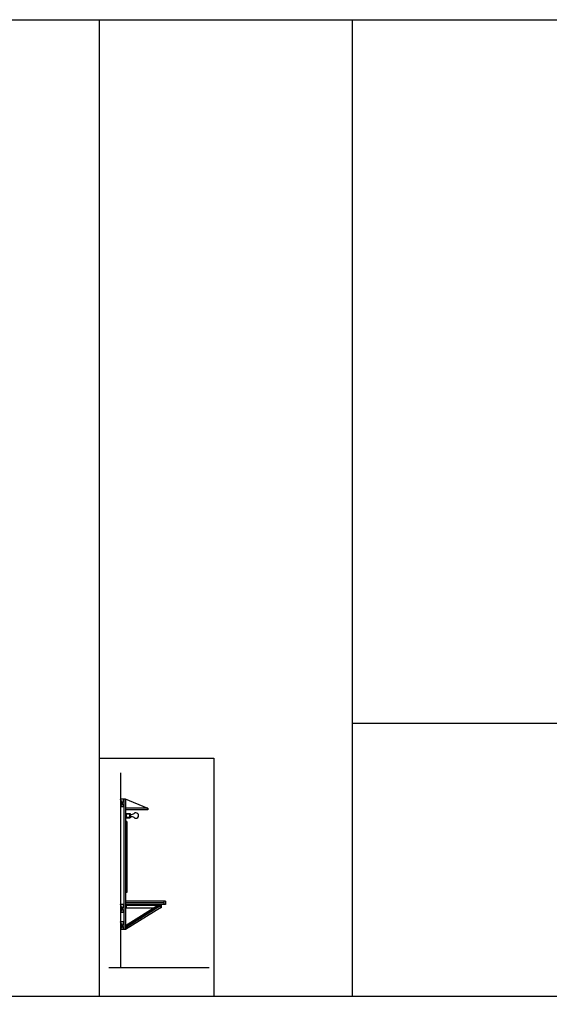
# Model space of a CAD drawing. Units: inches. Extents: x -5191 to 17499, y -2768 to 8512.
# Drawn here: x 1496 to 1735, y -2406 to -1963 of the extents above; entities that cross this region are included whole.
import ezdxf

# ---------------------------------------------------------------- set-up
doc = ezdxf.new("R2010")
doc.units = ezdxf.units.IN
doc.header["$MEASUREMENT"] = 0
doc.layers.get('DEFPOINTS').update_dxf_attribs({"linetype": 'CONTINUOUS'})
doc.layers.add('A-ANNO-TEXT', color=7, linetype='CONTINUOUS')
doc.layers.add('A_SECT_CUT', color=7, linetype='CONTINUOUS')

msp = doc.modelspace()

# ---------------------------------------------------------------- linework, layer by layer
at = {"layer": 'A-ANNO-TEXT', "ltscale": 4}
msp.add_lwpolyline([(210.8447, -1962.5267), (5568.5802, -1962.5267), (5568.5802, -2633.8033), (210.8447, -2633.8033)], close=True, dxfattribs=at)
at = {"layer": 'A_SECT_CUT', "ltscale": 4}
for p, q in [((1541.3958, -2302.0431), (1541.3958, -2389.8992)), ((1542.8958, -2313.8992), (1541.3958, -2313.8992)), ((1542.8958, -2317.3992), (1541.3958, -2313.8992)), ((1542.8958, -2313.8992), (1541.3958, -2317.3992)), ((1542.8958, -2313.8992), (1542.8958, -2372.6846)), ((1543.6458, -2313.8992), (1542.8958, -2313.8992)), ((1543.6458, -2313.8992), (1543.6458, -2372.6846)), ((1553.3958, -2317.8992), (1543.6458, -2313.8992)), ((1542.8958, -2317.3992), (1541.3958, -2317.3992)), ((1553.6458, -2317.8992), (1543.6458, -2317.8992)), ((1553.6458, -2318.6492), (1543.6458, -2318.6492)), ((1543.6458, -2320.2742), (1545.6458, -2320.2742)), ((1543.8958, -2320.5242), (1543.8958, -2322.0242)), ((1543.8958, -2320.5242), (1545.3958, -2320.5242)), ((1545.3958, -2320.5242), (1545.3958, -2322.0242)), ((1545.6458, -2320.2742), (1545.6458, -2322.2742)), ((1545.6458, -2320.7742), (1546.2138, -2320.7742)), ((1553.3958, -2317.8992), (1553.3958, -2318.6492)), ((1553.6458, -2317.8992), (1553.6458, -2318.6492)), ((1543.6458, -2322.2742), (1545.6458, -2322.2742)), ((1544.1458, -2323.8992), (1543.6458, -2323.8992)), ((1543.8958, -2322.0242), (1545.3958, -2322.0242)), ((1544.1458, -2323.8992), (1544.1458, -2355.8992)), ((1545.6458, -2321.7742), (1546.2138, -2321.7742)), ((1544.1458, -2355.8992), (1543.6458, -2355.8992)), ((1561.6458, -2359.8992), (1543.6458, -2359.8992)), ((1560.8958, -2360.6492), (1543.6458, -2360.6492)), ((1560.8958, -2359.8992), (1560.8958, -2361.3992)), ((1561.6458, -2359.8992), (1561.6458, -2361.3992)), ((1542.8958, -2361.3992), (1541.3958, -2361.3992)), ((1542.8958, -2364.8992), (1541.3958, -2361.3992)), ((1542.8958, -2361.3992), (1541.3958, -2364.8992)), ((1542.8958, -2364.8992), (1541.3958, -2364.8992)), ((1561.6458, -2361.3992), (1543.6458, -2361.3992)), ((1543.6458, -2361.3992), (1543.6458, -2362.8992)), ((1558.4849, -2361.6492), (1543.6458, -2370.9161)), ((1558.9569, -2361.6492), (1543.6458, -2371.2108)), ((1559.3958, -2361.9645), (1543.6458, -2371.8003)), ((1559.4339, -2362.825), (1543.6458, -2372.6846)), ((1543.6458, -2362.8992), (1543.7083, -2362.8992)), ((1543.6458, -2362.8992), (1556.4833, -2362.8992)), ((1543.8958, -2361.8367), (1543.8958, -2362.7117)), ((1544.0833, -2361.6492), (1544.9583, -2361.6492)), ((1544.9583, -2361.6492), (1558.3333, -2361.6492)), ((1545.1458, -2361.3992), (1545.1458, -2361.4617)), ((1558.1458, -2361.3992), (1558.1458, -2361.4617)), ((1559.2083, -2361.6492), (1558.3333, -2361.6492)), ((1559.3958, -2361.8367), (1559.3958, -2362.7117)), ((1559.6458, -2362.8992), (1559.5833, -2362.8992)), ((1559.6458, -2361.3992), (1559.6458, -2362.8992)), ((1542.8958, -2369.1846), (1541.3958, -2369.1846)), ((1542.8958, -2372.6846), (1541.3958, -2369.1846)), ((1542.8958, -2369.1846), (1541.3958, -2372.6846)), ((1543.6458, -2372.6846), (1541.3958, -2372.6846)), ((1581.3593, -2389.8992), (1536.04, -2389.8992))]:
    msp.add_line(p, q, dxfattribs=at)
for centre, radius, start, end in [((1546.1798, -2318.6229), 2.1515, 269.094434, 306.935127), ((1548.2851, -2321.2742), 1.236, 228.906262, 131.093738), ((1546.1798, -2323.9254), 2.1515, 53.064873, 90.905566), ((1543.7083, -2362.7117), 0.1875, 270, 0), ((1544.0833, -2361.8367), 0.1875, 90, 180), ((1544.9583, -2361.4617), 0.1875, 270, 0), ((1558.3333, -2361.4617), 0.1875, 180, 270), ((1559.2083, -2361.8367), 0.1875, 0, 90), ((1559.5833, -2362.7117), 0.1875, 180, 270)]:
    msp.add_arc(centre, radius, start, end, dxfattribs=at)
at = {"layer": 'DEFPOINTS', "ltscale": 2}
for p, q in [((1531.6872, -1962.5267), (1531.6872, -2402.6269)), ((1645.886, -1962.5267), (1645.886, -2402.6269)), ((1645.886, -2279.5741), (1933.8541, -2279.5741)), ((1531.6872, -2295.3619), (1583.4833, -2295.3619)), ((1583.4833, -2295.3619), (1583.4833, -2402.6269)), ((210.8447, -2402.6269), (5568.5802, -2402.6269))]:
    msp.add_line(p, q, dxfattribs=at)

doc.saveas('drawing.dxf')
